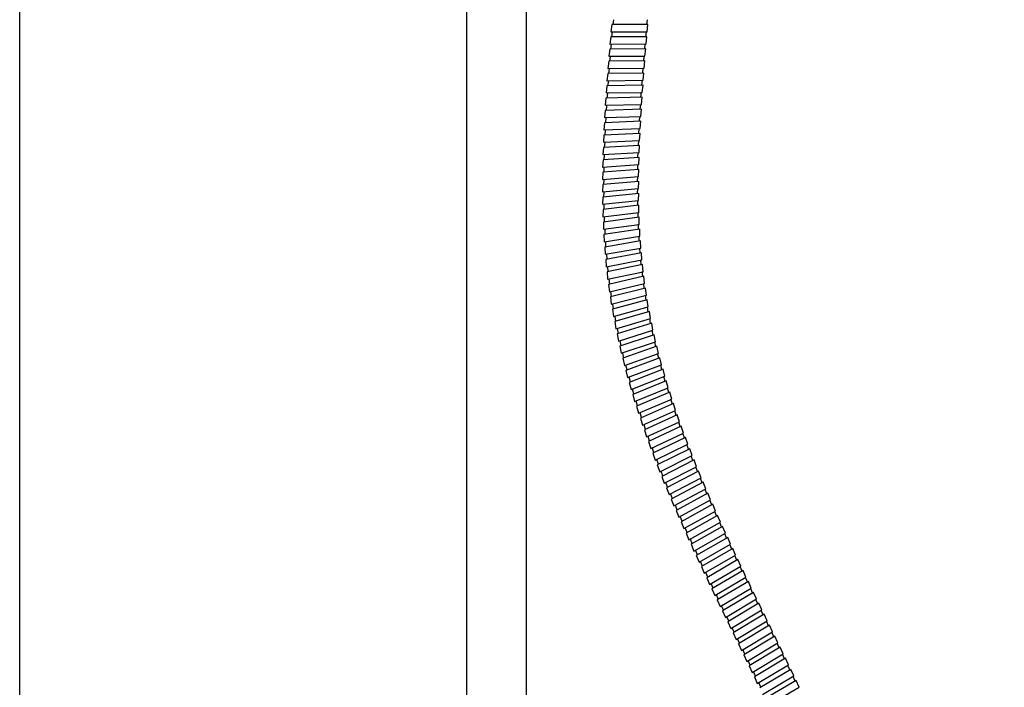
# Model space of a CAD drawing. Units: millimetres. Extents: x 7820 to 8643, y -320 to 1669.
# Drawn here: x 7820 to 8232, y 275 to 554 of the extents above; entities that cross this region are included whole.
import ezdxf

# ---------------------------------------------------------------- set-up
doc = ezdxf.new("R2010")
doc.units = ezdxf.units.MM
doc.header["$MEASUREMENT"] = 0
doc.styles.get("Standard").update_dxf_attribs({"font": 'arial.ttf'})
doc.dimstyles.new('Vikas', dxfattribs={"dimtxt": 3, "dimasz": 3, "dimexe": 1, "dimexo": 3, "dimgap": 2.5, "dimtad": 3, "dimdec": 1, "dimdsep": 46, "dimtxsty": 'Standard', "dimcen": 0.09, "dimadec": 1, "dimazin": 2, "dimtfac": 1, "dimtdec": 1, "dimtofl": 0, "dimtmove": 0, "dimatfit": 1, "dimfxl": 0, "dimtolj": 1, "dimtzin": 0, "dimarcsym": 0})

# ---------------------------------------------------------------- blocks, each defined once
blk = doc.blocks.new('*D2')
at = {"color": 0, "lineweight": -2, "transparency": 16777216}
for p, q in [((8398.97, 1393.16), (8458.05, 1393.16)), ((8457.05, 1386.16), (8457.05, 178.46)), ((8112.47, 171.46), (8458.05, 171.46))]:
    blk.add_line(p, q, dxfattribs=at)
at = {"color": 0, "transparency": 16777216}
for points in [[(8455.88, 1386.16), (8458.22, 1386.16), (8457.05, 1393.16)], [(8455.88, 178.46), (8458.22, 178.46), (8457.05, 171.46)]]:
    blk.add_solid(points, dxfattribs=at)
at = {"layer": 'Defpoints', "color": 0, "transparency": 16777216}
for p in [(8395.97, 1393.16), (8109.47, 171.46), (8457.05, 171.46)]:
    blk.add_point(p, dxfattribs=at)
at = {"color": 0, "transparency": 16777216, "insert": (8451.04, 782.31), "char_height": 7, "attachment_point": 5, "rotation": 90}
blk.add_mtext('\\A1;1222', dxfattribs=at)
blk = doc.blocks.new('*D3')
at = {"color": 0, "lineweight": -2, "transparency": 16777216}
for p, q in [((8332.79, 1594.06), (8494.51, 1594.06)), ((8493.51, 178.46), (8493.51, 1587.06)), ((8112.47, 171.46), (8494.51, 171.46))]:
    blk.add_line(p, q, dxfattribs=at)
at = {"color": 0, "transparency": 16777216}
for points in [[(8492.34, 1587.06), (8494.68, 1587.06), (8493.51, 1594.06)], [(8492.34, 178.46), (8494.68, 178.46), (8493.51, 171.46)]]:
    blk.add_solid(points, dxfattribs=at)
at = {"layer": 'Defpoints', "color": 0, "transparency": 16777216}
for p in [(8329.79, 1594.06), (8493.51, 1594.06), (8109.47, 171.46)]:
    blk.add_point(p, dxfattribs=at)
at = {"color": 0, "transparency": 16777216, "insert": (8487.43, 882.76), "char_height": 7, "attachment_point": 5, "rotation": 90}
blk.add_mtext('\\A1;1423', dxfattribs=at)

msp = doc.modelspace()

# ---------------------------------------------------------------- linework, layer by layer
for p, q in [((8006.97, 213.06), (8006.97, 559.72)), ((8031.97, 213.06), (8031.97, 559.72)), ((8068.12, 551.53), (8068.39, 553.59)), ((8082.24, 551.53), (8082.51, 553.59)), ((8067.61, 551.53), (8067.22, 548.53)), ((8067.22, 548.53), (8082.35, 548.53)), ((8082.74, 551.53), (8067.61, 551.53)), ((8067.67, 546.44), (8067.94, 548.5)), ((8081.79, 546.46), (8082.06, 548.52)), ((8082.35, 548.53), (8082.74, 551.53)), ((8067.17, 546.44), (8066.78, 543.43)), ((8066.78, 543.43), (8081.91, 543.46)), ((8082.3, 546.46), (8067.17, 546.44)), ((8067.24, 541.34), (8067.5, 543.4)), ((8081.36, 541.4), (8081.62, 543.46)), ((8081.91, 543.46), (8082.3, 546.46)), ((8066.74, 541.33), (8066.36, 538.33)), ((8081.86, 541.4), (8066.74, 541.33)), ((8081.48, 538.4), (8081.86, 541.4)), ((8066.31, 536.22), (8065.95, 533.22)), ((8081.44, 536.35), (8066.31, 536.22)), ((8066.36, 538.33), (8081.48, 538.4)), ((8066.82, 536.23), (8067.07, 538.29)), ((8080.94, 536.34), (8081.19, 538.41)), ((8081.07, 533.34), (8081.44, 536.35)), ((8065.91, 531.11), (8065.56, 528.1)), ((8081.04, 531.3), (8065.91, 531.11)), ((8065.95, 533.22), (8081.07, 533.34)), ((8066.42, 531.11), (8066.66, 533.18)), ((8080.53, 531.29), (8080.78, 533.36)), ((8080.69, 528.29), (8081.04, 531.3)), ((8065.56, 528.1), (8080.69, 528.29)), ((8066.04, 525.99), (8066.27, 528.06)), ((8080.15, 526.24), (8080.39, 528.31)), ((8065.53, 525.98), (8065.2, 522.98)), ((8065.2, 522.98), (8080.32, 523.24)), ((8080.66, 526.25), (8065.53, 525.98)), ((8065.68, 520.86), (8065.9, 522.93)), ((8079.8, 521.2), (8080.02, 523.26)), ((8080.32, 523.24), (8080.66, 526.25)), ((8065.18, 520.85), (8064.86, 517.84)), ((8080.3, 521.21), (8065.18, 520.85)), ((8079.98, 518.2), (8080.3, 521.21)), ((8064.86, 515.71), (8064.56, 512.7)), ((8064.86, 517.84), (8079.98, 518.2)), ((8079.98, 516.17), (8064.86, 515.71)), ((8065.36, 515.73), (8065.57, 517.79)), ((8079.47, 516.16), (8079.68, 518.22)), ((8079.68, 513.16), (8079.98, 516.17)), ((8064.57, 510.56), (8064.29, 507.55)), ((8064.56, 512.7), (8079.68, 513.16)), ((8079.69, 511.14), (8064.57, 510.56)), ((8065.07, 510.58), (8065.26, 512.65)), ((8079.18, 511.12), (8079.37, 513.19)), ((8079.41, 508.13), (8079.69, 511.14)), ((8064.29, 507.55), (8079.41, 508.13)), ((8064.82, 505.43), (8065, 507.5)), ((8078.93, 506.09), (8079.1, 508.16)), ((8064.32, 505.4), (8064.07, 502.39)), ((8064.07, 502.39), (8079.18, 503.09)), ((8079.43, 506.11), (8064.32, 505.4)), ((8064.62, 500.27), (8064.77, 502.34)), ((8078.72, 501.06), (8078.87, 503.13)), ((8079.18, 503.09), (8079.43, 506.11)), ((8064.12, 500.24), (8063.89, 497.22)), ((8063.89, 497.22), (8079, 498.07)), ((8079.22, 501.09), (8064.12, 500.24)), ((8078.55, 496.03), (8078.68, 498.11)), ((8079, 498.07), (8079.22, 501.09)), ((8063.96, 495.06), (8063.77, 492.05)), ((8079.05, 496.07), (8063.96, 495.06)), ((8064.46, 495.1), (8064.59, 497.17)), ((8078.86, 493.05), (8079.05, 496.07)), ((8063.86, 489.88), (8063.7, 486.86)), ((8063.77, 492.05), (8078.86, 493.05)), ((8078.94, 491.06), (8063.86, 489.88)), ((8064.36, 489.92), (8064.47, 492)), ((8078.44, 491.02), (8078.54, 493.09)), ((8078.78, 488.03), (8078.94, 491.06)), ((8063.7, 486.86), (8078.78, 488.03)), ((8078.88, 486.05), (8063.81, 484.69)), ((8064.32, 484.74), (8064.4, 486.81)), ((8078.38, 486), (8078.46, 488.08)), ((8078.76, 483.03), (8078.88, 486.05)), ((8063.81, 484.69), (8063.69, 481.67)), ((8063.69, 481.67), (8078.76, 483.03)), ((8064.34, 479.54), (8064.39, 481.62)), ((8078.38, 481), (8078.43, 483.08)), ((8063.84, 479.49), (8063.76, 476.47)), ((8063.76, 476.47), (8078.8, 478.03)), ((8078.88, 481.05), (8063.84, 479.49)), ((8078.45, 476), (8078.47, 478.08)), ((8078.8, 478.03), (8078.88, 481.05)), ((8063.93, 474.29), (8063.89, 471.26)), ((8078.95, 476.06), (8063.93, 474.29)), ((8064.43, 474.35), (8064.45, 476.42)), ((8078.91, 473.04), (8078.95, 476.06)), ((8063.89, 471.26), (8078.91, 473.04)), ((8079.09, 471.08), (8064.09, 469.07)), ((8064.59, 469.14), (8064.59, 471.22)), ((8078.59, 471.02), (8078.58, 473.1)), ((8079.1, 468.06), (8079.09, 471.08)), ((8064.09, 469.07), (8064.1, 466.05)), ((8064.1, 466.05), (8079.1, 468.06)), ((8079.3, 466.12), (8064.34, 463.86)), ((8064.84, 463.93), (8064.8, 466.01)), ((8078.8, 466.04), (8078.76, 468.12)), ((8079.36, 463.09), (8079.3, 466.12)), ((8064.34, 463.86), (8064.4, 460.83)), ((8064.4, 460.83), (8079.36, 463.09)), ((8079.59, 461.16), (8064.68, 458.63)), ((8079.1, 461.08), (8079.02, 463.15)), ((8079.71, 458.14), (8079.59, 461.16)), ((8064.68, 458.63), (8064.79, 455.61)), ((8064.79, 455.61), (8079.71, 458.14)), ((8065.18, 458.72), (8065.1, 460.8)), ((8079.48, 456.13), (8079.36, 458.2)), ((8079.97, 456.22), (8065.11, 453.41)), ((8065.11, 453.41), (8065.28, 450.39)), ((8065.28, 450.39), (8080.15, 453.2)), ((8065.61, 453.5), (8065.49, 455.58)), ((8079.95, 451.2), (8079.79, 453.27)), ((8080.15, 453.2), (8079.97, 456.22)), ((8080.45, 451.3), (8065.64, 448.19)), ((8066.14, 448.29), (8065.98, 450.36)), ((8080.68, 448.28), (8080.45, 451.3)), ((8065.64, 448.19), (8065.88, 445.17)), ((8065.88, 445.17), (8080.68, 448.28)), ((8081.02, 446.39), (8066.28, 442.98)), ((8066.77, 443.09), (8066.57, 445.16)), ((8080.53, 446.27), (8080.33, 448.34)), ((8081.32, 443.38), (8081.02, 446.39)), ((8066.28, 442.98), (8066.58, 439.96)), ((8066.58, 439.96), (8081.32, 443.38)), ((8081.69, 441.49), (8067.03, 437.78)), ((8081.2, 441.36), (8080.96, 443.43)), ((8082.05, 438.48), (8081.69, 441.49)), ((8067.03, 437.78), (8067.38, 434.78)), ((8067.52, 437.91), (8067.27, 439.97)), ((8067.38, 434.78), (8082.05, 438.48)), ((8082.46, 436.59), (8067.87, 432.61)), ((8081.98, 436.46), (8081.69, 438.52)), ((8082.88, 433.6), (8082.46, 436.59)), ((8067.87, 432.61), (8068.29, 429.61)), ((8068.36, 432.74), (8068.07, 434.8)), ((8068.29, 429.61), (8082.88, 433.6)), ((8082.85, 431.57), (8082.53, 433.63)), ((8083.33, 431.71), (8068.82, 427.45)), ((8069.3, 427.59), (8068.98, 429.65)), ((8069.29, 424.46), (8083.8, 428.73)), ((8083.8, 428.73), (8083.33, 431.71)), ((8083.81, 426.7), (8083.45, 428.75)), ((8068.82, 427.45), (8069.29, 424.46)), ((8084.29, 426.85), (8069.86, 422.32)), ((8070.34, 422.47), (8069.98, 424.52)), ((8084.82, 423.87), (8084.29, 426.85)), ((8069.86, 422.32), (8070.38, 419.34)), ((8070.38, 419.34), (8084.82, 423.87)), ((8085.34, 422), (8070.99, 417.21)), ((8084.87, 421.84), (8084.47, 423.88)), ((8085.92, 419.03), (8085.34, 422)), ((8070.99, 417.21), (8071.57, 414.24)), ((8071.47, 417.37), (8071.08, 419.41)), ((8071.57, 414.24), (8085.92, 419.03)), ((8086.48, 417.16), (8072.22, 412.13)), ((8086.01, 416.99), (8085.58, 419.03)), ((8087.11, 414.2), (8086.48, 417.16)), ((8072.22, 412.13), (8072.85, 409.17)), ((8072.69, 412.3), (8072.26, 414.33)), ((8072.85, 409.17), (8087.11, 414.2)), ((8087.71, 412.34), (8073.53, 407.07)), ((8087.24, 412.17), (8086.77, 414.19)), ((8088.39, 409.39), (8087.71, 412.34)), ((8074, 407.25), (8073.54, 409.28)), ((8074.21, 404.13), (8088.39, 409.39)), ((8089.02, 407.54), (8074.92, 402.05)), ((8088.55, 407.36), (8088.05, 409.37)), ((8089.74, 404.6), (8089.02, 407.54)), ((8073.53, 407.07), (8074.21, 404.13)), ((8075.39, 402.23), (8074.89, 404.25)), ((8075.65, 399.11), (8089.74, 404.6)), ((8089.93, 402.56), (8089.41, 404.57)), ((8074.92, 402.05), (8075.65, 399.11)), ((8090.4, 402.75), (8076.39, 397.04)), ((8077.16, 394.12), (8091.17, 399.83)), ((8091.17, 399.83), (8090.4, 402.75)), ((8091.4, 397.78), (8090.84, 399.79)), ((8076.86, 397.23), (8076.33, 399.25)), ((8076.39, 397.04), (8077.16, 394.12)), ((8091.86, 397.98), (8077.94, 392.07)), ((8092.67, 395.07), (8091.86, 397.98)), ((8078.4, 392.27), (8077.84, 394.27)), ((8077.94, 392.07), (8078.75, 389.16)), ((8078.75, 389.16), (8092.67, 395.07)), ((8093.39, 393.23), (8079.55, 387.13)), ((8092.93, 393.02), (8092.35, 395.02)), ((8094.25, 390.32), (8093.39, 393.23)), ((8080.01, 387.33), (8079.43, 389.32)), ((8079.55, 387.13), (8080.4, 384.22)), ((8080.4, 384.22), (8094.25, 390.32)), ((8094.99, 388.49), (8081.23, 382.21)), ((8094.54, 388.28), (8093.92, 390.27)), ((8095.88, 385.6), (8094.99, 388.49)), ((8081.69, 382.42), (8081.08, 384.4)), ((8082.12, 379.32), (8095.88, 385.6)), ((8096.66, 383.77), (8082.98, 377.32)), ((8096.2, 383.55), (8095.57, 385.53)), ((8097.58, 380.89), (8096.66, 383.77)), ((8081.23, 382.21), (8082.12, 379.32)), ((8083.43, 377.53), (8082.8, 379.51)), ((8083.9, 374.44), (8097.58, 380.89)), ((8098.38, 379.06), (8084.78, 372.46)), ((8097.93, 378.84), (8097.27, 380.82)), ((8099.34, 376.19), (8098.38, 379.06)), ((8082.98, 377.32), (8083.9, 374.44)), ((8085.23, 372.68), (8084.57, 374.65)), ((8085.74, 369.59), (8099.34, 376.19)), ((8099.71, 374.15), (8099.03, 376.11)), ((8084.78, 372.46), (8085.74, 369.59)), ((8100.17, 374.37), (8086.63, 367.62)), ((8087.62, 364.76), (8101.16, 371.51)), ((8101.16, 371.51), (8100.17, 374.37)), ((8101.55, 369.47), (8100.85, 371.43)), ((8087.08, 367.84), (8086.4, 369.81)), ((8086.63, 367.62), (8087.62, 364.76)), ((8102, 369.7), (8088.54, 362.81)), ((8089.55, 359.96), (8103.02, 366.85)), ((8103.02, 366.85), (8102, 369.7)), ((8103.44, 364.8), (8102.72, 366.75)), ((8088.98, 363.04), (8088.28, 364.99)), ((8088.54, 362.81), (8089.55, 359.96)), ((8103.89, 365.04), (8090.49, 358.02)), ((8104.93, 362.2), (8103.89, 365.04)), ((8090.93, 358.25), (8090.21, 360.21)), ((8091.53, 355.18), (8104.93, 362.2)), ((8105.82, 360.39), (8092.48, 353.26)), ((8105.37, 360.15), (8104.64, 362.09)), ((8106.89, 357.56), (8105.82, 360.39)), ((8090.49, 358.02), (8091.53, 355.18)), ((8092.92, 353.49), (8092.19, 355.44)), ((8093.55, 350.43), (8106.89, 357.56)), ((8107.79, 355.75), (8094.51, 348.52)), ((8107.35, 355.51), (8106.6, 357.45)), ((8108.88, 352.93), (8107.79, 355.75)), ((8092.48, 353.26), (8093.55, 350.43)), ((8094.95, 348.76), (8094.2, 350.7)), ((8095.6, 345.69), (8108.88, 352.93)), ((8109.81, 351.12), (8096.57, 343.79)), ((8109.36, 350.88), (8108.6, 352.81)), ((8110.92, 348.31), (8109.81, 351.12)), ((8094.51, 348.52), (8095.6, 345.69)), ((8097.01, 344.04), (8096.25, 345.97)), ((8097.68, 340.98), (8110.92, 348.31)), ((8111.85, 346.5), (8098.67, 339.09)), ((8111.42, 346.26), (8110.64, 348.19)), ((8112.98, 343.7), (8111.85, 346.5)), ((8096.57, 343.79), (8097.68, 340.98)), ((8099.8, 336.29), (8112.98, 343.7)), ((8113.94, 341.9), (8100.79, 334.41)), ((8113.5, 341.65), (8112.71, 343.57)), ((8115.08, 339.1), (8113.94, 341.9)), ((8099.11, 339.34), (8098.33, 341.27)), ((8098.67, 339.09), (8099.8, 336.29)), ((8101.93, 331.61), (8115.08, 339.1)), ((8115.61, 337.04), (8114.81, 338.96)), ((8101.23, 334.66), (8100.44, 336.58)), ((8100.79, 334.41), (8101.93, 331.61)), ((8116.05, 337.29), (8102.94, 329.74)), ((8104.1, 326.95), (8117.2, 334.5)), ((8117.2, 334.5), (8116.05, 337.29)), ((8117.74, 332.45), (8116.94, 334.36)), ((8103.37, 330), (8102.58, 331.92)), ((8102.94, 329.74), (8104.1, 326.95)), ((8118.18, 332.7), (8105.1, 325.09)), ((8106.27, 322.3), (8119.35, 329.91)), ((8119.35, 329.91), (8118.18, 332.7)), ((8119.9, 327.85), (8119.09, 329.77)), ((8105.54, 325.35), (8104.74, 327.26)), ((8120.34, 328.11), (8107.29, 320.46)), ((8108.47, 317.67), (8121.52, 325.32)), ((8121.52, 325.32), (8120.34, 328.11)), ((8122.08, 323.26), (8121.26, 325.18)), ((8105.1, 325.09), (8106.27, 322.3)), ((8107.72, 320.71), (8106.91, 322.62)), ((8122.52, 323.52), (8109.49, 315.83)), ((8123.7, 320.74), (8122.52, 323.52)), ((8107.29, 320.46), (8108.47, 317.67)), ((8109.92, 316.09), (8109.11, 318)), ((8110.68, 313.05), (8123.7, 320.74)), ((8124.71, 318.94), (8111.7, 311.22)), ((8124.27, 318.68), (8123.45, 320.59)), ((8125.9, 316.16), (8124.71, 318.94)), ((8109.49, 315.83), (8110.68, 313.05)), ((8112.13, 311.47), (8111.31, 313.38)), ((8112.89, 308.44), (8125.9, 316.16)), ((8126.91, 314.35), (8113.92, 306.61)), ((8126.48, 314.09), (8125.66, 316)), ((8128.11, 311.57), (8126.91, 314.35)), ((8111.7, 311.22), (8112.89, 308.44)), ((8114.35, 306.87), (8113.53, 308.78)), ((8115.12, 303.83), (8128.11, 311.57)), ((8129.13, 309.77), (8116.14, 302.01)), ((8128.7, 309.51), (8127.87, 311.42)), ((8130.33, 306.99), (8129.13, 309.77)), ((8113.92, 306.61), (8115.12, 303.83)), ((8117.34, 299.24), (8130.33, 306.99)), ((8131.35, 305.18), (8118.37, 297.42)), ((8130.92, 304.92), (8130.09, 306.83)), ((8132.56, 302.4), (8131.35, 305.18)), ((8116.57, 302.27), (8115.75, 304.18)), ((8116.14, 302.01), (8117.34, 299.24)), ((8119.57, 294.64), (8132.56, 302.4)), ((8133.58, 300.59), (8120.59, 292.83)), ((8133.15, 300.33), (8132.32, 302.24)), ((8134.78, 297.81), (8133.58, 300.59)), ((8118.8, 297.68), (8117.97, 299.59)), ((8118.37, 297.42), (8119.57, 294.64)), ((8121.8, 290.06), (8134.78, 297.81)), ((8135.38, 295.74), (8134.55, 297.65)), ((8121.03, 293.09), (8120.2, 295)), ((8120.59, 292.83), (8121.8, 290.06)), ((8135.81, 296), (8122.82, 288.25)), ((8124.02, 285.47), (8137.01, 293.22)), ((8137.01, 293.22), (8135.81, 296)), ((8137.61, 291.14), (8136.78, 293.05)), ((8123.25, 288.51), (8122.43, 290.42)), ((8122.82, 288.25), (8124.02, 285.47)), ((8138.04, 291.4), (8125.04, 283.67)), ((8126.23, 280.89), (8139.24, 288.62)), ((8139.24, 288.62), (8138.04, 291.4)), ((8139.83, 286.54), (8139.01, 288.45)), ((8125.47, 283.93), (8124.65, 285.83)), ((8140.26, 286.79), (8127.25, 279.09)), ((8128.44, 276.31), (8141.45, 284.01)), ((8141.45, 284.01), (8140.26, 286.79)), ((8125.04, 283.67), (8126.23, 280.89)), ((8127.68, 279.34), (8126.86, 281.25)), ((8142.48, 282.18), (8129.45, 274.51)), ((8142.05, 281.92), (8141.23, 283.84)), ((8143.67, 279.4), (8142.48, 282.18)), ((8127.25, 279.09), (8128.44, 276.31)), ((8129.88, 274.76), (8129.07, 276.67)), ((8130.63, 271.72), (8143.67, 279.4)), ((8144.69, 277.56), (8131.63, 269.92)), ((8144.26, 277.3), (8143.45, 279.22)), ((8145.87, 274.77), (8144.69, 277.56)), ((8132.81, 267.13), (8145.87, 274.77))]:
    msp.add_line(p, q)
msp.add_lwpolyline([(7820.09, 1669.11), (8643.29, 1669.11), (8643.29, -319.84), (7820.09, -319.84)], close=True)

# ---------------------------------------------------------------- dimensions: what is measured, and where the dimension line sits
for base, p1, p2, picture, middle in [((8493.51, 1594.06), (8109.47, 171.46), (8329.79, 1594.06), '*D3', (8487.43, 882.76)), ((8457.05, 171.46), (8395.97, 1393.16), (8109.47, 171.46), '*D2', (8451.04, 782.31))]:
    dim = msp.add_linear_dim(base=base, p1=p1, p2=p2, angle=90, dimstyle='Vikas', override={"dimtxt": 7, "dimasz": 7, "dimdec": 0})
    dim.commit()
    dim.dimension.update_dxf_attribs({"geometry": picture, "text_midpoint": middle})

doc.saveas('drawing.dxf')
